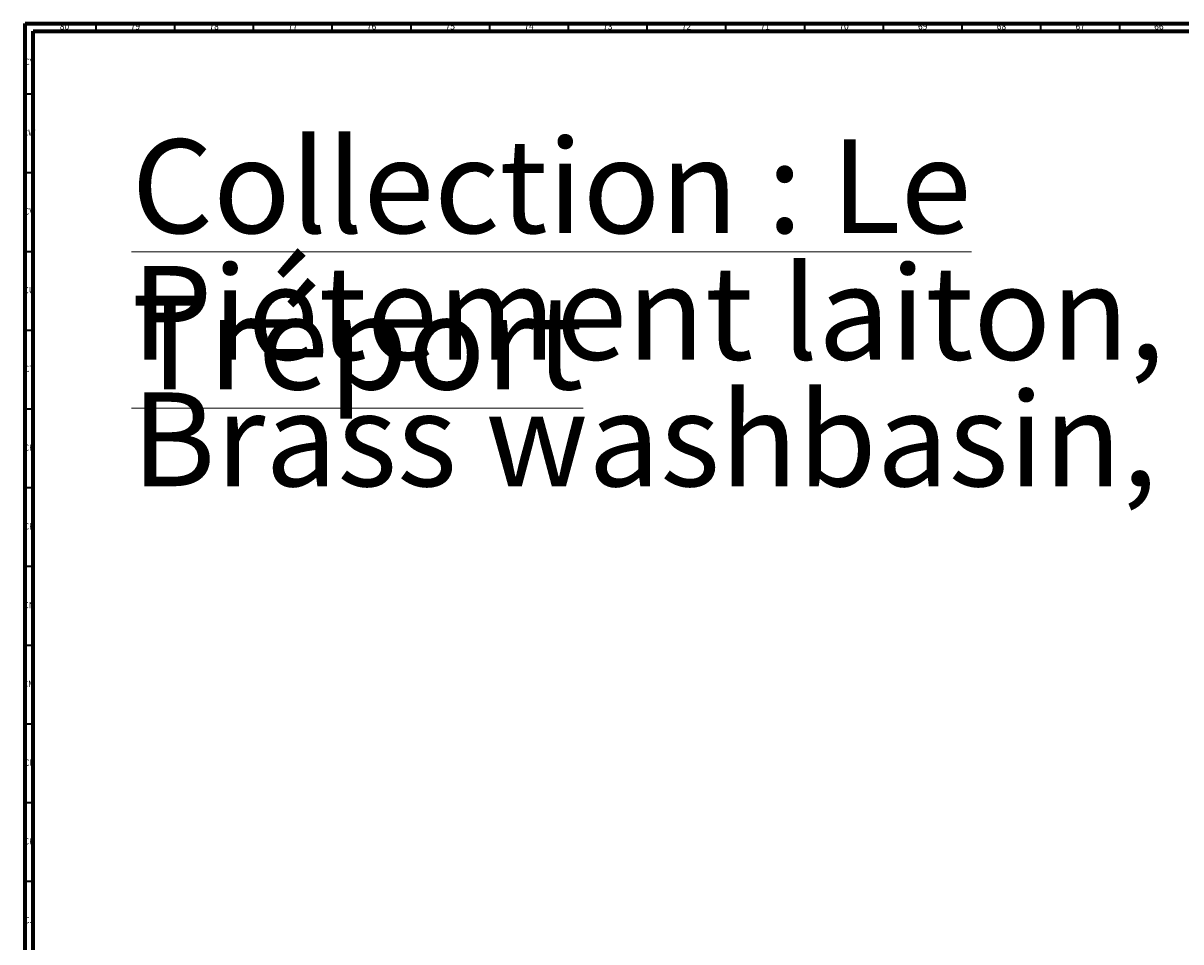
# Model space of a CAD drawing. Units: millimetres. Extents: x 3 to 3996, y 5 to 3995.
# Drawn here: x 4 to 739, y 3412 to 3995 of the extents above; entities that cross this region are included whole.
import ezdxf

# ---------------------------------------------------------------- set-up
doc = ezdxf.new("R2010")
doc.units = ezdxf.units.MM
doc.styles.add('SLDTEXTSTYLE0', font='TXT', dxfattribs={"width": 0.75})

msp = doc.modelspace()

# ---------------------------------------------------------------- linework, layer by layer
at = {"color": 5, "linetype": 'Continuous', "lineweight": 70}
for p, q in [((5, 5), (5, 3995)), ((5, 3995), (3995, 3995)), ((10, 10), (10, 3990)), ((10, 3990), (3990, 3990))]:
    msp.add_line(p, q, dxfattribs=at)
at = {"color": 5, "linetype": 'Continuous', "lineweight": 35}
for p, q in [((50, 3990), (50, 3995)), ((100, 3990), (100, 3995)), ((150, 3990), (150, 3995)), ((200, 3990), (200, 3995)), ((250, 3990), (250, 3995)), ((300, 3990), (300, 3995)), ((350, 3990), (350, 3995)), ((400, 3990), (400, 3995)), ((450, 3990), (450, 3995)), ((500, 3990), (500, 3995)), ((550, 3990), (550, 3995)), ((600, 3990), (600, 3995)), ((650, 3990), (650, 3995)), ((700, 3990), (700, 3995)), ((10, 3950), (5, 3950)), ((10, 3900), (5, 3900)), ((10, 3850), (5, 3850)), ((10, 3800), (5, 3800)), ((10, 3750), (5, 3750)), ((10, 3700), (5, 3700)), ((10, 3650), (5, 3650)), ((10, 3600), (5, 3600)), ((10, 3550), (5, 3550)), ((10, 3500), (5, 3500)), ((10, 3450), (5, 3450))]:
    msp.add_line(p, q, dxfattribs=at)

# ---------------------------------------------------------------- texts
at = {"color": 7, "linetype": 'Continuous', "lineweight": 0, "style": 'SLDTEXTSTYLE0'}
for s, insert, char_height, attachment_point in [('80', (29.92, 3995.06), 3.969, 2), ('79', (74.92, 3995.06), 3.969, 2), ('78', (124.92, 3995.06), 3.969, 2), ('77', (174.92, 3995.06), 3.969, 2), ('76', (224.92, 3995.06), 3.969, 2), ('75', (274.92, 3995.06), 3.969, 2), ('74', (324.92, 3995.06), 3.969, 2), ('73', (374.92, 3995.06), 3.969, 2), ('72', (424.92, 3995.06), 3.969, 2), ('71', (474.92, 3995.06), 3.969, 2), ('70', (524.92, 3995.06), 3.969, 2), ('69', (574.92, 3995.06), 3.969, 2), ('68', (624.92, 3995.06), 3.969, 2), ('67', (674.92, 3995.06), 3.969, 2), ('66', (724.92, 3995.06), 3.969, 2), ('CY', (7.44, 3972.56), 3.969, 2), ('CW', (7.46, 3927.56), 3.969, 2), ('\\LCollection : Le Tréport', (72.5, 3921.36), 59.5312, 1), ('CV', (7.4, 3877.56), 3.969, 2), ('Piétement laiton, L. 102 cm, pour vasques Le Tréport réfs. 8L112 & 8L312.', (72.5, 3840.99), 59.5312, 1), ('CU', (7.46, 3827.56), 3.969, 2), ('CT', (7.45, 3777.56), 3.969, 2), ('Brass washbasin, L. 102 cm, for Le Tréport basins, refs. 8L112 & 8L312', (72.5, 3760.61), 59.5312, 1), ('CR', (7.4, 3727.56), 3.969, 2), ('CP', (7.44, 3677.56), 3.969, 2), ('CN', (7.42, 3627.56), 3.969, 2), ('CM', (7.32, 3577.56), 3.969, 2), ('CL', (7.41, 3527.56), 3.969, 2), ('CK', (7.45, 3477.56), 3.969, 2), ('CJ', (7.42, 3427.56), 3.969, 2)]:
    msp.add_mtext(s, dxfattribs=dict(at, insert=insert, char_height=char_height, attachment_point=attachment_point))

doc.saveas('drawing.dxf')
